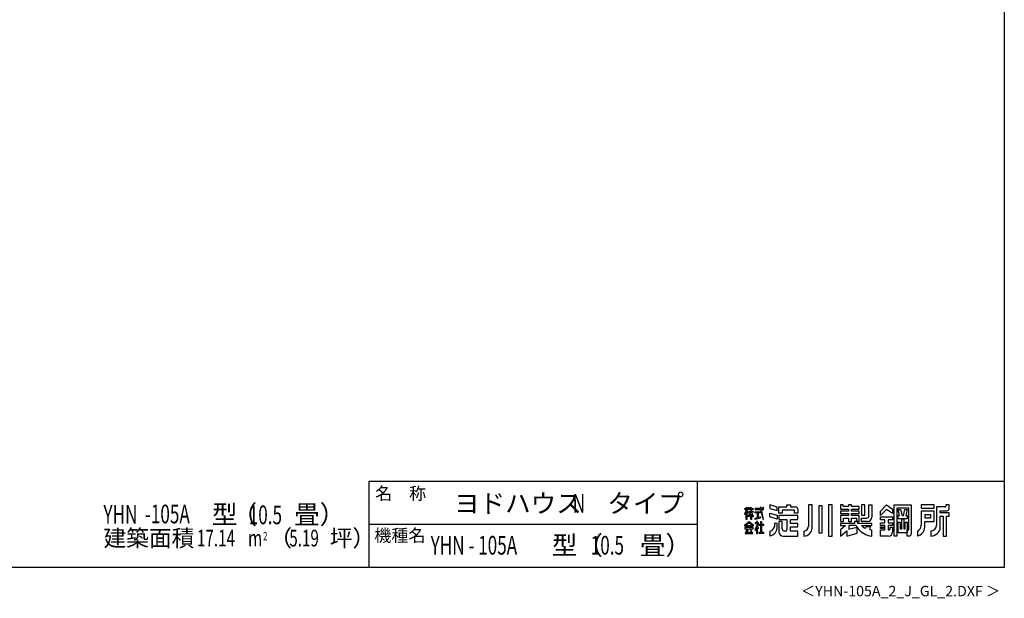
# Model space of a CAD drawing. Extents: x 543 to 20478, y 144 to 14052.
# Drawn here: x 8650 to 20478, y 144 to 7098 of the extents above; entities that cross this region are included whole.
import ezdxf
from ezdxf.enums import TextEntityAlignment as Align

# ---------------------------------------------------------------- set-up
doc = ezdxf.new("R2010")
doc.units = 0
doc.header["$LTSCALE"] = 50
doc.header["$MEASUREMENT"] = 0
for name, color, linetype in [('FILENAME', 7, 'CONTINUOUS'), ('NAME', 20, 'CONTINUOUS'), ('U1', 3, 'CONTINUOUS'), ('WAKUSEN-01', 50, 'CONTINUOUS'), ('YODOROGO', 130, 'CONTINUOUS')]:
    doc.layers.add(name, color=color, linetype=linetype)
doc.styles.add('00', font='ROMANS', dxfattribs={"width": 0.666667, "bigfont": 'BIGFONT'})
doc.styles.add('01', font='ROMANS', dxfattribs={"height": 3, "bigfont": 'BIGFONT'})
doc.styles.add('FILENAME', font='romans', dxfattribs={"height": 125, "bigfont": 'bigfont'})
doc.styles.add('WAKUMOJI', font='SIMPLEX', dxfattribs={"height": 3, "bigfont": 'BIGFONT'})

msp = doc.modelspace()

# ---------------------------------------------------------------- linework, layer by layer
at = {"layer": 'NAME'}
for p, q in [((12850, 517), (12850, 1552)), ((16792, 517), (16792, 1552)), ((12850, 1035), (16792, 1035)), ((12850, 1035), (16792, 1035)), ((12850, 1035), (16792, 1035))]:
    msp.add_line(p, q, dxfattribs=at)
at = {"layer": 'WAKUSEN-01'}
for p, q in [((20478, 517), (20478, 14052)), ((12850, 1552), (20478, 1552)), ((12850, 1552), (20478, 1552)), ((12850, 1552), (20478, 1552)), ((543, 517), (20478, 517))]:
    msp.add_line(p, q, dxfattribs=at)
at = {"layer": 'YODOROGO'}
for p, q in [((17361, 1222), (17376, 1222)), ((17361, 1212), (17361, 1222)), ((17361, 1222), (17376, 1222)), ((17361, 1212), (17361, 1222)), ((17361, 1222), (17376, 1222)), ((17361, 1212), (17361, 1222)), ((17376, 1212), (17361, 1212)), ((17376, 1212), (17361, 1212)), ((17376, 1212), (17361, 1212)), ((17361, 1162), (17376, 1197)), ((17361, 1162), (17376, 1197)), ((17361, 1162), (17376, 1197)), ((17376, 1237), (17386, 1237)), ((17376, 1222), (17376, 1237)), ((17376, 1237), (17386, 1237)), ((17376, 1222), (17376, 1237)), ((17376, 1237), (17386, 1237)), ((17376, 1222), (17376, 1237)), ((17376, 1197), (17376, 1212)), ((17376, 1197), (17376, 1212)), ((17376, 1197), (17376, 1212)), ((17386, 1237), (17386, 1222)), ((17386, 1237), (17386, 1222)), ((17386, 1237), (17386, 1222)), ((17386, 1222), (17406, 1222)), ((17386, 1222), (17406, 1222)), ((17386, 1222), (17406, 1222)), ((17386, 1212), (17386, 1199)), ((17431, 1212), (17386, 1212)), ((17386, 1212), (17386, 1199)), ((17431, 1212), (17386, 1212)), ((17386, 1212), (17386, 1199)), ((17431, 1212), (17386, 1212)), ((17386, 1199), (17401, 1177)), ((17386, 1199), (17401, 1177)), ((17386, 1199), (17401, 1177)), ((17386, 1184), (17386, 1092)), ((17401, 1167), (17386, 1184)), ((17386, 1184), (17386, 1092)), ((17401, 1167), (17386, 1184)), ((17386, 1184), (17386, 1092)), ((17401, 1167), (17386, 1184)), ((17406, 1237), (17416, 1237)), ((17406, 1222), (17406, 1237)), ((17406, 1237), (17416, 1237)), ((17406, 1222), (17406, 1237)), ((17406, 1237), (17416, 1237)), ((17406, 1222), (17406, 1237)), ((17411, 1188), (17431, 1188)), ((17411, 1178), (17411, 1188)), ((17411, 1188), (17431, 1188)), ((17411, 1178), (17411, 1188)), ((17411, 1188), (17431, 1188)), ((17411, 1178), (17411, 1188)), ((17416, 1237), (17416, 1222)), ((17416, 1237), (17416, 1222)), ((17416, 1237), (17416, 1222)), ((17416, 1222), (17431, 1222)), ((17416, 1222), (17431, 1222)), ((17416, 1222), (17431, 1222)), ((17431, 1237), (17441, 1237)), ((17431, 1222), (17431, 1237)), ((17431, 1237), (17441, 1237)), ((17431, 1222), (17431, 1237)), ((17431, 1237), (17441, 1237)), ((17431, 1222), (17431, 1237)), ((17431, 1188), (17431, 1212)), ((17431, 1188), (17431, 1212)), ((17431, 1188), (17431, 1212)), ((17441, 1237), (17441, 1222)), ((17441, 1237), (17441, 1222)), ((17441, 1237), (17441, 1222)), ((17441, 1222), (17461, 1222)), ((17441, 1222), (17461, 1222)), ((17441, 1222), (17461, 1222)), ((17441, 1212), (17441, 1188)), ((17461, 1212), (17441, 1212)), ((17441, 1212), (17441, 1188)), ((17461, 1212), (17441, 1212)), ((17441, 1212), (17441, 1188)), ((17461, 1212), (17441, 1212)), ((17441, 1188), (17461, 1188)), ((17441, 1188), (17461, 1188)), ((17441, 1188), (17461, 1188)), ((17461, 1222), (17461, 1212)), ((17461, 1222), (17461, 1212)), ((17461, 1222), (17461, 1212)), ((17461, 1188), (17461, 1178)), ((17461, 1188), (17461, 1178)), ((17461, 1188), (17461, 1178)), ((17486, 1222), (17486, 1212)), ((17548, 1222), (17486, 1222)), ((17486, 1222), (17486, 1212)), ((17548, 1222), (17486, 1222)), ((17486, 1222), (17486, 1212)), ((17548, 1222), (17486, 1222)), ((17486, 1212), (17550, 1212)), ((17486, 1212), (17550, 1212)), ((17486, 1212), (17550, 1212)), ((17486, 1183), (17549, 1183)), ((17486, 1170), (17486, 1183)), ((17486, 1183), (17549, 1183)), ((17486, 1170), (17486, 1183)), ((17486, 1183), (17549, 1183)), ((17486, 1170), (17486, 1183)), ((17544, 1237), (17548, 1222)), ((17557, 1237), (17544, 1237)), ((17544, 1237), (17548, 1222)), ((17557, 1237), (17544, 1237)), ((17544, 1237), (17548, 1222)), ((17557, 1237), (17544, 1237)), ((17549, 1183), (17549, 1170)), ((17549, 1183), (17549, 1170)), ((17549, 1183), (17549, 1170)), ((17550, 1212), (17581, 1092)), ((17550, 1212), (17581, 1092)), ((17550, 1212), (17581, 1092)), ((17560, 1222), (17557, 1237)), ((17560, 1222), (17557, 1237)), ((17560, 1222), (17557, 1237)), ((17576, 1222), (17560, 1222)), ((17576, 1222), (17560, 1222)), ((17576, 1222), (17560, 1222)), ((17562, 1212), (17586, 1212)), ((17586, 1092), (17562, 1212)), ((17562, 1212), (17586, 1212)), ((17586, 1092), (17562, 1212)), ((17562, 1212), (17586, 1212)), ((17586, 1092), (17562, 1212)), ((17576, 1237), (17576, 1222)), ((17586, 1237), (17576, 1237)), ((17576, 1237), (17576, 1222)), ((17586, 1237), (17576, 1237)), ((17576, 1237), (17576, 1222)), ((17586, 1237), (17576, 1237)), ((17586, 1222), (17586, 1237)), ((17586, 1222), (17586, 1237)), ((17586, 1222), (17586, 1237)), ((17586, 1212), (17586, 1222)), ((17586, 1212), (17586, 1222)), ((17586, 1212), (17586, 1222)), ((17751, 1241), (17661, 1267)), ((17661, 1267), (17661, 1225)), ((17751, 1241), (17661, 1267)), ((17661, 1267), (17661, 1225)), ((17751, 1241), (17661, 1267)), ((17661, 1267), (17661, 1225)), ((17661, 1225), (17751, 1198)), ((17661, 1225), (17751, 1198)), ((17661, 1225), (17751, 1198)), ((17751, 1198), (17751, 1241)), ((17751, 1198), (17751, 1241)), ((17751, 1198), (17751, 1241)), ((17771, 1242), (17866, 1242)), ((17771, 1167), (17771, 1242)), ((17771, 1242), (17866, 1242)), ((17771, 1167), (17771, 1242)), ((17771, 1242), (17866, 1242)), ((17771, 1167), (17771, 1242)), ((17956, 1202), (17811, 1202)), ((17811, 1202), (17811, 1167)), ((17956, 1202), (17811, 1202)), ((17811, 1202), (17811, 1167)), ((17956, 1202), (17811, 1202)), ((17811, 1202), (17811, 1167)), ((17866, 1267), (17911, 1267)), ((17866, 1242), (17866, 1267)), ((17866, 1267), (17911, 1267)), ((17866, 1242), (17866, 1267)), ((17866, 1267), (17911, 1267)), ((17866, 1242), (17866, 1267)), ((17911, 1267), (17911, 1242)), ((17911, 1267), (17911, 1242)), ((17911, 1267), (17911, 1242)), ((17911, 1242), (17971, 1242)), ((17911, 1242), (17971, 1242)), ((17911, 1242), (17971, 1242)), ((17956, 1167), (17956, 1202)), ((17956, 1167), (17956, 1202)), ((17956, 1167), (17956, 1202)), ((17996, 1217), (17996, 1167)), ((17996, 1217), (17996, 1167)), ((17996, 1217), (17996, 1167)), ((18126, 1267), (18126, 1012)), ((18171, 1267), (18126, 1267)), ((18126, 1267), (18126, 1012)), ((18171, 1267), (18126, 1267)), ((18126, 1267), (18126, 1012)), ((18171, 1267), (18126, 1267)), ((18171, 987), (18171, 1267)), ((18171, 987), (18171, 1267)), ((18171, 987), (18171, 1267)), ((18249, 1255), (18249, 932)), ((18289, 1255), (18249, 1255)), ((18249, 1255), (18249, 932)), ((18289, 1255), (18249, 1255)), ((18249, 1255), (18249, 932)), ((18289, 1255), (18249, 1255)), ((18289, 932), (18289, 1255)), ((18289, 932), (18289, 1255)), ((18289, 932), (18289, 1255)), ((18366, 1267), (18366, 892)), ((18411, 1267), (18366, 1267)), ((18366, 1267), (18366, 892)), ((18411, 1267), (18366, 1267)), ((18366, 1267), (18366, 892)), ((18411, 1267), (18366, 1267)), ((18411, 892), (18411, 1267)), ((18411, 892), (18411, 1267)), ((18411, 892), (18411, 1267)), ((18511, 1267), (18511, 1217)), ((18541, 1267), (18511, 1267)), ((18511, 1267), (18511, 1217)), ((18541, 1267), (18511, 1267)), ((18511, 1267), (18511, 1217)), ((18541, 1267), (18511, 1267)), ((18511, 1217), (18604, 1217)), ((18511, 1217), (18604, 1217)), ((18511, 1217), (18604, 1217)), ((18511, 1192), (18511, 1162)), ((18604, 1192), (18511, 1192)), ((18511, 1192), (18511, 1162)), ((18604, 1192), (18511, 1192)), ((18511, 1192), (18511, 1162)), ((18604, 1192), (18511, 1192)), ((18541, 1247), (18541, 1267)), ((18541, 1247), (18541, 1267)), ((18541, 1247), (18541, 1267)), ((18604, 1247), (18541, 1247)), ((18604, 1247), (18541, 1247)), ((18604, 1247), (18541, 1247)), ((18604, 1267), (18604, 1247)), ((18644, 1267), (18604, 1267)), ((18604, 1267), (18604, 1247)), ((18644, 1267), (18604, 1267)), ((18604, 1267), (18604, 1247)), ((18644, 1267), (18604, 1267)), ((18604, 1217), (18604, 1192)), ((18604, 1217), (18604, 1192)), ((18604, 1217), (18604, 1192)), ((18644, 1247), (18644, 1267)), ((18644, 1247), (18644, 1267)), ((18644, 1247), (18644, 1267)), ((18736, 1247), (18644, 1247)), ((18736, 1247), (18644, 1247)), ((18736, 1247), (18644, 1247)), ((18644, 1217), (18736, 1217)), ((18644, 1192), (18644, 1217)), ((18644, 1217), (18736, 1217)), ((18644, 1192), (18644, 1217)), ((18644, 1217), (18736, 1217)), ((18644, 1192), (18644, 1217)), ((18736, 1192), (18644, 1192)), ((18736, 1192), (18644, 1192)), ((18736, 1192), (18644, 1192)), ((18736, 1217), (18736, 1247)), ((18736, 1217), (18736, 1247)), ((18736, 1217), (18736, 1247)), ((18736, 1162), (18736, 1192)), ((18736, 1162), (18736, 1192)), ((18736, 1162), (18736, 1192)), ((18801, 1267), (18764, 1267)), ((18764, 1267), (18764, 1142)), ((18801, 1267), (18764, 1267)), ((18764, 1267), (18764, 1142)), ((18801, 1267), (18764, 1267)), ((18764, 1267), (18764, 1142)), ((18801, 1142), (18801, 1267)), ((18801, 1142), (18801, 1267)), ((18801, 1142), (18801, 1267)), ((18851, 1267), (18886, 1267)), ((18851, 1132), (18851, 1267)), ((18851, 1267), (18886, 1267)), ((18851, 1132), (18851, 1267)), ((18851, 1267), (18886, 1267)), ((18851, 1132), (18851, 1267)), ((18886, 1267), (18886, 1117)), ((18886, 1267), (18886, 1117)), ((18886, 1267), (18886, 1117)), ((18989, 1192), (19061, 1267)), ((18989, 1192), (19061, 1267)), ((18989, 1192), (19061, 1267)), ((19061, 1212), (18989, 1137)), ((19061, 1212), (18989, 1137)), ((19061, 1212), (18989, 1137)), ((18989, 1137), (18989, 1192)), ((18989, 1137), (18989, 1192)), ((18989, 1137), (18989, 1192)), ((19061, 1267), (19136, 1217)), ((19061, 1267), (19136, 1217)), ((19061, 1267), (19136, 1217)), ((19136, 1162), (19061, 1212)), ((19136, 1162), (19061, 1212)), ((19136, 1162), (19061, 1212)), ((19136, 1217), (19136, 1162)), ((19136, 1217), (19136, 1162)), ((19136, 1217), (19136, 1162)), ((19154, 892), (19154, 1267)), ((19154, 1267), (19359, 1267)), ((19154, 892), (19154, 1267)), ((19154, 1267), (19359, 1267)), ((19154, 892), (19154, 1267)), ((19154, 1267), (19359, 1267)), ((19186, 1227), (19186, 892)), ((19329, 1227), (19186, 1227)), ((19186, 1227), (19186, 892)), ((19329, 1227), (19186, 1227)), ((19186, 1227), (19186, 892)), ((19329, 1227), (19186, 1227)), ((19202, 1212), (19232, 1212)), ((19219, 1137), (19202, 1212)), ((19202, 1212), (19232, 1212)), ((19219, 1137), (19202, 1212)), ((19202, 1212), (19232, 1212)), ((19219, 1137), (19202, 1212)), ((19232, 1212), (19249, 1137)), ((19232, 1212), (19249, 1137)), ((19232, 1212), (19249, 1137)), ((19266, 1137), (19282, 1212)), ((19266, 1137), (19282, 1212)), ((19266, 1137), (19282, 1212)), ((19282, 1212), (19312, 1212)), ((19282, 1212), (19312, 1212)), ((19282, 1212), (19312, 1212)), ((19312, 1212), (19296, 1137)), ((19312, 1212), (19296, 1137)), ((19312, 1212), (19296, 1137)), ((19329, 967), (19329, 1227)), ((19329, 967), (19329, 1227)), ((19329, 967), (19329, 1227)), ((19359, 1267), (19359, 917)), ((19359, 1267), (19359, 917)), ((19359, 1267), (19359, 917)), ((19634, 1267), (19479, 1267)), ((19479, 1267), (19479, 1227)), ((19634, 1267), (19479, 1267)), ((19479, 1267), (19479, 1227)), ((19634, 1267), (19479, 1267)), ((19479, 1267), (19479, 1227)), ((19479, 1227), (19634, 1227)), ((19479, 1227), (19634, 1227)), ((19479, 1227), (19634, 1227)), ((19634, 1192), (19479, 1192)), ((19479, 1192), (19479, 1022)), ((19634, 1192), (19479, 1192)), ((19479, 1192), (19479, 1022)), ((19634, 1192), (19479, 1192)), ((19479, 1192), (19479, 1022)), ((19634, 1227), (19634, 1267)), ((19634, 1227), (19634, 1267)), ((19634, 1227), (19634, 1267)), ((19634, 1067), (19634, 1192)), ((19634, 1067), (19634, 1192)), ((19634, 1067), (19634, 1192)), ((19664, 1242), (19664, 1022)), ((19764, 1242), (19664, 1242)), ((19664, 1242), (19664, 1022)), ((19764, 1242), (19664, 1242)), ((19664, 1242), (19664, 1022)), ((19764, 1242), (19664, 1242)), ((19709, 1197), (19789, 1197)), ((19709, 1172), (19709, 1197)), ((19709, 1197), (19789, 1197)), ((19709, 1172), (19709, 1197)), ((19709, 1197), (19789, 1197)), ((19709, 1172), (19709, 1197)), ((19774, 1267), (19774, 1252)), ((19814, 1267), (19774, 1267)), ((19774, 1267), (19774, 1252)), ((19814, 1267), (19774, 1267)), ((19774, 1267), (19774, 1252)), ((19814, 1267), (19774, 1267)), ((19814, 1222), (19814, 1267)), ((19814, 1222), (19814, 1267)), ((19814, 1222), (19814, 1267)), ((17376, 1182), (17361, 1152)), ((17376, 1182), (17361, 1152)), ((17376, 1182), (17361, 1152)), ((17361, 1152), (17361, 1162)), ((17361, 1152), (17361, 1162)), ((17361, 1152), (17361, 1162)), ((17361, 1027), (17411, 1067)), ((17361, 1027), (17411, 1067)), ((17361, 1027), (17411, 1067)), ((17376, 1092), (17376, 1182)), ((17376, 1092), (17376, 1182)), ((17376, 1092), (17376, 1182)), ((17386, 1092), (17376, 1092)), ((17386, 1092), (17376, 1092)), ((17386, 1092), (17376, 1092)), ((17401, 1177), (17401, 1167)), ((17401, 1177), (17401, 1167)), ((17401, 1177), (17401, 1167)), ((17406, 1133), (17431, 1175)), ((17406, 1133), (17431, 1175)), ((17406, 1133), (17431, 1175)), ((17431, 1155), (17406, 1123)), ((17431, 1155), (17406, 1123)), ((17431, 1155), (17406, 1123)), ((17406, 1123), (17406, 1133)), ((17406, 1123), (17406, 1133)), ((17406, 1123), (17406, 1133)), ((17431, 1178), (17411, 1178)), ((17431, 1178), (17411, 1178)), ((17431, 1178), (17411, 1178)), ((17411, 1067), (17461, 1027)), ((17411, 1067), (17461, 1027)), ((17411, 1067), (17461, 1027)), ((17431, 1175), (17431, 1178)), ((17431, 1175), (17431, 1178)), ((17431, 1175), (17431, 1178)), ((17431, 1092), (17431, 1155)), ((17431, 1092), (17431, 1155)), ((17431, 1092), (17431, 1155)), ((17441, 1092), (17431, 1092)), ((17441, 1092), (17431, 1092)), ((17441, 1092), (17431, 1092)), ((17441, 1178), (17441, 1176)), ((17461, 1178), (17441, 1178)), ((17441, 1178), (17441, 1176)), ((17461, 1178), (17441, 1178)), ((17441, 1178), (17441, 1176)), ((17461, 1178), (17441, 1178)), ((17441, 1176), (17461, 1133)), ((17441, 1176), (17461, 1133)), ((17441, 1176), (17461, 1133)), ((17441, 1156), (17441, 1092)), ((17461, 1123), (17441, 1156)), ((17441, 1156), (17441, 1092)), ((17461, 1123), (17441, 1156)), ((17441, 1156), (17441, 1092)), ((17461, 1123), (17441, 1156)), ((17461, 1133), (17461, 1123)), ((17461, 1133), (17461, 1123)), ((17461, 1133), (17461, 1123)), ((17514, 1170), (17486, 1170)), ((17514, 1170), (17486, 1170)), ((17514, 1170), (17486, 1170)), ((17486, 1107), (17514, 1115)), ((17486, 1107), (17514, 1115)), ((17486, 1107), (17514, 1115)), ((17549, 1110), (17486, 1092)), ((17549, 1110), (17486, 1092)), ((17549, 1110), (17486, 1092)), ((17486, 1092), (17486, 1107)), ((17486, 1092), (17486, 1107)), ((17486, 1092), (17486, 1107)), ((17501, 1067), (17501, 1052)), ((17511, 1067), (17501, 1067)), ((17501, 1067), (17501, 1052)), ((17511, 1067), (17501, 1067)), ((17501, 1067), (17501, 1052)), ((17501, 1067), (17501, 1067)), ((17511, 1067), (17501, 1067)), ((17511, 1052), (17511, 1067)), ((17511, 1052), (17511, 1067)), ((17511, 1052), (17511, 1067)), ((17514, 1115), (17514, 1170)), ((17514, 1115), (17514, 1170)), ((17514, 1115), (17514, 1170)), ((17521, 1170), (17521, 1117)), ((17549, 1170), (17521, 1170)), ((17521, 1170), (17521, 1117)), ((17549, 1170), (17521, 1170)), ((17521, 1170), (17521, 1117)), ((17549, 1170), (17521, 1170)), ((17521, 1117), (17549, 1124)), ((17521, 1117), (17549, 1124)), ((17521, 1117), (17549, 1124)), ((17549, 1124), (17549, 1110)), ((17549, 1124), (17549, 1110)), ((17549, 1124), (17549, 1110)), ((17551, 1035), (17551, 1067)), ((17551, 1067), (17561, 1067)), ((17551, 1035), (17551, 1067)), ((17551, 1067), (17561, 1067)), ((17551, 1035), (17551, 1067)), ((17551, 1067), (17561, 1067)), ((17561, 1067), (17561, 1035)), ((17561, 1067), (17561, 1035)), ((17561, 1067), (17561, 1035)), ((17581, 1092), (17586, 1092)), ((17581, 1092), (17586, 1092)), ((17581, 1092), (17586, 1092)), ((17661, 1167), (17751, 1141)), ((17661, 1122), (17661, 1167)), ((17661, 1167), (17751, 1141)), ((17661, 1122), (17661, 1167)), ((17661, 1167), (17751, 1141)), ((17661, 1122), (17661, 1167)), ((17751, 1096), (17661, 1122)), ((17751, 1096), (17661, 1122)), ((17751, 1096), (17661, 1122)), ((17751, 1141), (17751, 1096)), ((17751, 1141), (17751, 1096)), ((17751, 1141), (17751, 1096)), ((17811, 1167), (17771, 1167)), ((17811, 1167), (17771, 1167)), ((17811, 1167), (17771, 1167)), ((17996, 1137), (17771, 1137)), ((17771, 1137), (17771, 1092)), ((17996, 1137), (17771, 1137)), ((17771, 1137), (17771, 1092)), ((17996, 1137), (17771, 1137)), ((17771, 1137), (17771, 1092)), ((17771, 1092), (17866, 1092)), ((17771, 1092), (17866, 1092)), ((17771, 1092), (17866, 1092)), ((17771, 1067), (17771, 942)), ((17811, 1067), (17771, 1067)), ((17771, 1067), (17771, 942)), ((17811, 1067), (17771, 1067)), ((17771, 1067), (17771, 942)), ((17811, 1067), (17771, 1067)), ((17811, 977), (17811, 1067)), ((17811, 977), (17811, 1067)), ((17811, 977), (17811, 1067)), ((17866, 1092), (17866, 967)), ((17866, 1092), (17866, 967)), ((17866, 1092), (17866, 967)), ((17911, 1042), (17911, 1092)), ((17911, 1092), (17996, 1092)), ((17911, 1042), (17911, 1092)), ((17911, 1092), (17996, 1092)), ((17911, 1042), (17911, 1092)), ((17911, 1092), (17996, 1092)), ((17996, 1167), (17956, 1167)), ((17996, 1167), (17956, 1167)), ((17996, 1167), (17956, 1167)), ((17996, 1092), (17996, 1137)), ((17996, 1092), (17996, 1137)), ((17996, 1092), (17996, 1137)), ((18511, 1162), (18604, 1162)), ((18511, 1162), (18604, 1162)), ((18511, 1162), (18604, 1162)), ((18511, 1137), (18511, 1067)), ((18604, 1137), (18511, 1137)), ((18511, 1137), (18511, 1067)), ((18604, 1137), (18511, 1137)), ((18511, 1137), (18511, 1067)), ((18604, 1137), (18511, 1137)), ((18511, 1067), (18546, 1067)), ((18511, 1067), (18546, 1067)), ((18511, 1067), (18546, 1067)), ((18546, 1067), (18546, 1107)), ((18546, 1107), (18604, 1107)), ((18546, 1067), (18546, 1107)), ((18546, 1107), (18604, 1107)), ((18546, 1067), (18546, 1107)), ((18546, 1107), (18604, 1107)), ((18604, 1162), (18604, 1137)), ((18604, 1162), (18604, 1137)), ((18604, 1162), (18604, 1137)), ((18604, 1107), (18604, 1067)), ((18604, 1107), (18604, 1067)), ((18604, 1107), (18604, 1067)), ((18604, 1067), (18644, 1067)), ((18604, 1067), (18644, 1067)), ((18604, 1067), (18644, 1067)), ((18644, 1162), (18736, 1162)), ((18644, 1137), (18644, 1162)), ((18644, 1162), (18736, 1162)), ((18644, 1137), (18644, 1162)), ((18644, 1162), (18736, 1162)), ((18644, 1137), (18644, 1162)), ((18736, 1137), (18644, 1137)), ((18736, 1137), (18644, 1137)), ((18736, 1137), (18644, 1137)), ((18644, 1107), (18701, 1107)), ((18644, 1067), (18644, 1107)), ((18644, 1107), (18701, 1107)), ((18644, 1067), (18644, 1107)), ((18644, 1107), (18701, 1107)), ((18644, 1067), (18644, 1107)), ((18719, 1067), (18679, 1067)), ((18719, 1067), (18679, 1067)), ((18679, 1067), (18679, 1042)), ((18679, 1067), (18679, 1042)), ((18719, 1067), (18679, 1067)), ((18719, 1067), (18679, 1067)), ((18679, 1067), (18679, 1042)), ((18679, 1067), (18679, 1042)), ((18719, 1067), (18679, 1067)), ((18719, 1067), (18679, 1067)), ((18679, 1067), (18679, 1042)), ((18679, 1067), (18679, 1042)), ((18701, 1107), (18701, 1067)), ((18701, 1107), (18701, 1067)), ((18701, 1107), (18701, 1067)), ((18701, 1067), (18736, 1067)), ((18701, 1067), (18736, 1067)), ((18701, 1067), (18736, 1067)), ((18719, 1042), (18719, 1067)), ((18719, 1042), (18719, 1067)), ((18719, 1042), (18719, 1067)), ((18719, 1042), (18719, 1067)), ((18719, 1042), (18719, 1067)), ((18719, 1042), (18719, 1067)), ((18736, 1067), (18736, 1137)), ((18736, 1067), (18736, 1137)), ((18736, 1067), (18736, 1137)), ((18764, 1142), (18801, 1142)), ((18764, 1142), (18801, 1142)), ((18764, 1142), (18801, 1142)), ((18764, 1107), (18826, 1107)), ((18764, 1067), (18764, 1107)), ((18764, 1107), (18826, 1107)), ((18764, 1067), (18764, 1107)), ((18764, 1107), (18826, 1107)), ((18764, 1067), (18764, 1107)), ((18836, 1067), (18764, 1067)), ((18836, 1067), (18764, 1067)), ((18836, 1067), (18764, 1067)), ((18989, 1122), (19136, 1122)), ((18989, 1085), (18989, 1122)), ((18989, 1122), (19136, 1122)), ((18989, 1085), (18989, 1122)), ((18989, 1122), (19136, 1122)), ((18989, 1085), (18989, 1122)), ((19041, 1085), (18989, 1085)), ((19041, 1085), (18989, 1085)), ((19041, 1085), (18989, 1085)), ((19041, 1050), (19041, 1085)), ((19041, 1050), (19041, 1085)), ((19041, 1050), (19041, 1085)), ((19136, 1085), (19081, 1085)), ((19081, 1085), (19081, 1050)), ((19136, 1085), (19081, 1085)), ((19081, 1085), (19081, 1050)), ((19136, 1085), (19081, 1085)), ((19081, 1085), (19081, 1050)), ((19136, 1122), (19136, 1085)), ((19136, 1122), (19136, 1085)), ((19136, 1122), (19136, 1085)), ((19202, 1137), (19219, 1137)), ((19202, 1097), (19202, 1137)), ((19202, 1137), (19219, 1137)), ((19202, 1097), (19202, 1137)), ((19202, 1137), (19219, 1137)), ((19202, 1097), (19202, 1137)), ((19312, 1097), (19202, 1097)), ((19312, 1097), (19202, 1097)), ((19312, 1097), (19202, 1097)), ((19245, 977), (19245, 1097)), ((19245, 1097), (19270, 1097)), ((19245, 977), (19245, 1097)), ((19245, 1097), (19270, 1097)), ((19245, 977), (19245, 1097)), ((19245, 1097), (19270, 1097)), ((19249, 1137), (19266, 1137)), ((19249, 1137), (19266, 1137)), ((19249, 1137), (19266, 1137)), ((19270, 1097), (19270, 977)), ((19270, 1097), (19270, 977)), ((19270, 1097), (19270, 977)), ((19296, 1137), (19312, 1137)), ((19296, 1137), (19312, 1137)), ((19296, 1137), (19312, 1137)), ((19312, 1137), (19312, 1097)), ((19312, 1137), (19312, 1097)), ((19312, 1137), (19312, 1097)), ((19524, 1147), (19524, 1112)), ((19594, 1147), (19524, 1147)), ((19524, 1147), (19524, 1112)), ((19594, 1147), (19524, 1147)), ((19524, 1147), (19524, 1112)), ((19594, 1147), (19524, 1147)), ((19524, 1112), (19594, 1112)), ((19524, 1112), (19594, 1112)), ((19524, 1112), (19594, 1112)), ((19524, 997), (19524, 1067)), ((19524, 1067), (19634, 1067)), ((19524, 997), (19524, 1067)), ((19524, 1067), (19634, 1067)), ((19524, 997), (19524, 1067)), ((19524, 1067), (19634, 1067)), ((19594, 1112), (19594, 1147)), ((19594, 1112), (19594, 1147)), ((19594, 1112), (19594, 1147)), ((19814, 1172), (19709, 1172)), ((19814, 1172), (19709, 1172)), ((19814, 1172), (19709, 1172)), ((19709, 997), (19709, 1132)), ((19709, 1132), (19744, 1132)), ((19709, 997), (19709, 1132)), ((19709, 1132), (19744, 1132)), ((19709, 997), (19709, 1132)), ((19709, 1132), (19744, 1132)), ((19744, 1132), (19744, 892)), ((19744, 1132), (19744, 892)), ((19744, 1132), (19744, 892)), ((19784, 892), (19784, 1132)), ((19784, 1132), (19814, 1132)), ((19784, 892), (19784, 1132)), ((19784, 1132), (19814, 1132)), ((19784, 892), (19784, 1132)), ((19784, 1132), (19814, 1132)), ((19814, 1132), (19814, 1172)), ((19814, 1132), (19814, 1172)), ((19814, 1132), (19814, 1172)), ((17411, 1052), (17361, 1012)), ((17411, 1052), (17361, 1012)), ((17411, 1052), (17361, 1012)), ((17361, 1012), (17361, 1027)), ((17361, 1012), (17361, 1027)), ((17361, 1012), (17361, 1027)), ((17361, 993), (17361, 980)), ((17461, 993), (17361, 993)), ((17361, 993), (17361, 980)), ((17461, 993), (17361, 993)), ((17361, 993), (17361, 980)), ((17461, 993), (17361, 993)), ((17361, 980), (17390, 980)), ((17361, 980), (17390, 980)), ((17361, 980), (17390, 980)), ((17390, 980), (17366, 922)), ((17390, 980), (17366, 922)), ((17390, 980), (17366, 922)), ((17381, 1005), (17381, 1020)), ((17381, 1020), (17441, 1020)), ((17381, 1005), (17381, 1020)), ((17381, 1020), (17441, 1020)), ((17381, 1005), (17381, 1020)), ((17381, 1020), (17441, 1020)), ((17441, 1005), (17381, 1005)), ((17441, 1005), (17381, 1005)), ((17441, 1005), (17381, 1005)), ((17385, 935), (17403, 980)), ((17385, 935), (17403, 980)), ((17385, 935), (17403, 980)), ((17403, 980), (17461, 980)), ((17403, 980), (17461, 980)), ((17403, 980), (17461, 980)), ((17461, 1012), (17411, 1052)), ((17461, 1012), (17411, 1052)), ((17461, 1012), (17411, 1052)), ((17428, 960), (17439, 935)), ((17438, 960), (17428, 960)), ((17428, 960), (17439, 935)), ((17438, 960), (17428, 960)), ((17428, 960), (17439, 935)), ((17438, 960), (17428, 960)), ((17456, 922), (17438, 960)), ((17456, 922), (17438, 960)), ((17456, 922), (17438, 960)), ((17441, 1020), (17441, 1005)), ((17441, 1020), (17441, 1005)), ((17441, 1020), (17441, 1005)), ((17461, 1027), (17461, 1012)), ((17461, 1027), (17461, 1012)), ((17461, 1027), (17461, 1012)), ((17461, 980), (17461, 993)), ((17461, 980), (17461, 993)), ((17461, 980), (17461, 993)), ((17486, 1052), (17486, 1042)), ((17501, 1052), (17486, 1052)), ((17486, 1052), (17486, 1042)), ((17501, 1052), (17486, 1052)), ((17486, 1052), (17486, 1042)), ((17501, 1052), (17486, 1052)), ((17516, 1042), (17486, 973)), ((17486, 1042), (17516, 1042)), ((17516, 1042), (17486, 973)), ((17486, 1042), (17516, 1042)), ((17516, 1042), (17486, 973)), ((17486, 1042), (17516, 1042)), ((17486, 958), (17501, 988)), ((17486, 958), (17501, 988)), ((17486, 958), (17501, 988)), ((17486, 973), (17486, 958)), ((17486, 973), (17486, 958)), ((17486, 973), (17486, 958)), ((17501, 988), (17501, 922)), ((17501, 988), (17501, 922)), ((17501, 988), (17501, 922)), ((17526, 1052), (17511, 1052)), ((17526, 1052), (17511, 1052)), ((17526, 1052), (17511, 1052)), ((17511, 991), (17526, 977)), ((17511, 922), (17511, 991)), ((17511, 991), (17526, 977)), ((17511, 922), (17511, 991)), ((17511, 991), (17526, 977)), ((17511, 922), (17511, 991)), ((17513, 1007), (17526, 1037)), ((17513, 1007), (17526, 1037)), ((17513, 1007), (17526, 1037)), ((17526, 989), (17513, 1007)), ((17526, 989), (17513, 1007)), ((17526, 989), (17513, 1007)), ((17526, 1037), (17526, 1052)), ((17526, 1037), (17526, 1052)), ((17526, 1037), (17526, 1052)), ((17526, 977), (17526, 989)), ((17526, 977), (17526, 989)), ((17526, 977), (17526, 989)), ((17531, 1035), (17551, 1035)), ((17531, 1020), (17531, 1035)), ((17531, 1035), (17551, 1035)), ((17531, 1020), (17531, 1035)), ((17531, 1035), (17551, 1035)), ((17531, 1020), (17531, 1035)), ((17551, 1020), (17531, 1020)), ((17551, 1020), (17531, 1020)), ((17551, 1020), (17531, 1020)), ((17551, 937), (17551, 1020)), ((17551, 937), (17551, 1020)), ((17551, 937), (17551, 1020)), ((17561, 1035), (17586, 1035)), ((17561, 1035), (17586, 1035)), ((17561, 1035), (17586, 1035)), ((17561, 1020), (17561, 937)), ((17586, 1020), (17561, 1020)), ((17561, 1020), (17561, 937)), ((17586, 1020), (17561, 1020)), ((17561, 1020), (17561, 937)), ((17586, 1020), (17561, 1020)), ((17586, 1035), (17586, 1020)), ((17586, 1035), (17586, 1020)), ((17586, 1035), (17586, 1020)), ((17661, 952), (17661, 892)), ((17661, 952), (17661, 892)), ((17661, 952), (17661, 892)), ((17751, 1042), (17716, 1042)), ((17716, 1042), (17716, 1007)), ((17751, 1042), (17716, 1042)), ((17716, 1042), (17716, 1007)), ((17751, 1042), (17716, 1042)), ((17716, 1042), (17716, 1007)), ((17751, 1007), (17751, 1042)), ((17751, 1007), (17751, 1042)), ((17751, 1007), (17751, 1042)), ((17851, 952), (17836, 952)), ((17851, 952), (17836, 952)), ((17851, 952), (17836, 952)), ((17996, 1042), (17911, 1042)), ((17996, 1042), (17911, 1042)), ((17996, 1042), (17911, 1042)), ((17911, 1002), (17996, 1002)), ((17911, 952), (17911, 1002)), ((17911, 1002), (17996, 1002)), ((17911, 952), (17911, 1002)), ((17911, 1002), (17996, 1002)), ((17911, 952), (17911, 1002)), ((17996, 952), (17911, 952)), ((17996, 952), (17911, 952)), ((17996, 952), (17911, 952)), ((17996, 1002), (17996, 1042)), ((17996, 1002), (17996, 1042)), ((17996, 1002), (17996, 1042)), ((17996, 892), (17996, 952)), ((17996, 892), (17996, 952)), ((17996, 892), (17996, 952)), ((18071, 952), (18071, 892)), ((18071, 952), (18071, 892)), ((18071, 952), (18071, 892)), ((18511, 1042), (18511, 1017)), ((18679, 1042), (18511, 1042)), ((18511, 1042), (18511, 1017)), ((18679, 1042), (18511, 1042)), ((18511, 1042), (18511, 1017)), ((18679, 1042), (18511, 1042)), ((18511, 1042), (18511, 1017)), ((18679, 1042), (18511, 1042)), ((18511, 1042), (18511, 1017)), ((18679, 1042), (18511, 1042)), ((18511, 1042), (18511, 1017)), ((18679, 1042), (18511, 1042)), ((18571, 1017), (18511, 967)), ((18511, 1017), (18571, 1017)), ((18571, 1017), (18511, 967)), ((18511, 1017), (18571, 1017)), ((18571, 1017), (18511, 967)), ((18511, 1017), (18571, 1017)), ((18571, 1017), (18511, 967)), ((18511, 1017), (18571, 1017)), ((18571, 1017), (18511, 967)), ((18511, 1017), (18571, 1017)), ((18571, 1017), (18511, 967)), ((18511, 1017), (18571, 1017)), ((18511, 967), (18511, 892)), ((18511, 967), (18511, 892)), ((18511, 967), (18511, 892)), ((18511, 967), (18511, 892)), ((18511, 967), (18511, 892)), ((18511, 967), (18511, 892)), ((18511, 892), (18586, 955)), ((18511, 892), (18586, 955)), ((18511, 892), (18586, 955)), ((18511, 892), (18586, 955)), ((18511, 892), (18586, 955)), ((18511, 892), (18586, 955)), ((18586, 955), (18586, 892)), ((18586, 955), (18586, 892)), ((18586, 955), (18586, 892)), ((18586, 955), (18586, 892)), ((18586, 955), (18586, 892)), ((18586, 955), (18586, 892)), ((18607, 973), (18709, 1000)), ((18607, 973), (18709, 1000)), ((18607, 973), (18709, 1000)), ((18611, 976), (18607, 973)), ((18611, 976), (18607, 973)), ((18611, 976), (18607, 973)), ((18699, 1017), (18611, 1017)), ((18611, 1017), (18611, 976)), ((18699, 1017), (18611, 1017)), ((18611, 1017), (18611, 976)), ((18699, 1017), (18611, 1017)), ((18611, 1017), (18611, 976)), ((18711, 926), (18711, 997)), ((18711, 926), (18711, 997)), ((18711, 926), (18711, 997)), ((18711, 926), (18711, 997)), ((18711, 926), (18711, 997)), ((18711, 926), (18711, 997)), ((18886, 1042), (18719, 1042)), ((18886, 1042), (18719, 1042)), ((18886, 1042), (18719, 1042)), ((18886, 1042), (18719, 1042)), ((18886, 1042), (18719, 1042)), ((18886, 1042), (18719, 1042)), ((18761, 1017), (18886, 1017)), ((18761, 1017), (18886, 1017)), ((18761, 1017), (18886, 1017)), ((18761, 1017), (18886, 1017)), ((18761, 1017), (18886, 1017)), ((18761, 1017), (18886, 1017)), ((18816, 1002), (18811, 985)), ((18816, 1002), (18811, 985)), ((18816, 1002), (18811, 985)), ((18816, 1002), (18811, 985)), ((18816, 1002), (18811, 985)), ((18816, 1002), (18811, 985)), ((18869, 1002), (18816, 1002)), ((18869, 1002), (18816, 1002)), ((18869, 1002), (18816, 1002)), ((18869, 1002), (18816, 1002)), ((18869, 1002), (18816, 1002)), ((18869, 1002), (18816, 1002)), ((18861, 970), (18869, 1002)), ((18861, 970), (18869, 1002)), ((18861, 970), (18869, 1002)), ((18861, 970), (18869, 1002)), ((18861, 970), (18869, 1002)), ((18861, 970), (18869, 1002)), ((18886, 1017), (18886, 1042)), ((18886, 1017), (18886, 1042)), ((18886, 1017), (18886, 1042)), ((18886, 1017), (18886, 1042)), ((18886, 1017), (18886, 1042)), ((18886, 1017), (18886, 1042)), ((18886, 892), (18886, 967)), ((18886, 892), (18886, 967)), ((18886, 892), (18886, 967)), ((18886, 892), (18886, 967)), ((18886, 892), (18886, 967)), ((18886, 892), (18886, 967)), ((18989, 1017), (18989, 1050)), ((18989, 1050), (19041, 1050)), ((18989, 1017), (18989, 1050)), ((18989, 1050), (19041, 1050)), ((18989, 1017), (18989, 1050)), ((18989, 1050), (19041, 1050)), ((19041, 1017), (18989, 1017)), ((19041, 1017), (18989, 1017)), ((19041, 1017), (18989, 1017)), ((18989, 1001), (19021, 1001)), ((18989, 984), (18989, 1001)), ((18989, 1001), (19021, 1001)), ((18989, 984), (18989, 1001)), ((18989, 1001), (19021, 1001)), ((18989, 984), (18989, 1001)), ((19021, 984), (18989, 984)), ((19021, 984), (18989, 984)), ((19021, 984), (18989, 984)), ((18989, 967), (19041, 967)), ((18989, 892), (18989, 967)), ((18989, 967), (19041, 967)), ((18989, 892), (18989, 967)), ((18989, 967), (19041, 967)), ((18989, 892), (18989, 967)), ((18991, 999), (19019, 999)), ((18991, 986), (18991, 999)), ((18991, 999), (19019, 999)), ((18991, 986), (18991, 999)), ((18991, 999), (19019, 999)), ((18991, 986), (18991, 999)), ((19019, 986), (18991, 986)), ((19019, 986), (18991, 986)), ((19019, 986), (18991, 986)), ((18994, 996), (19016, 996)), ((18994, 989), (18994, 996)), ((18994, 996), (19016, 996)), ((18994, 989), (18994, 996)), ((18994, 996), (19016, 996)), ((18994, 989), (18994, 996)), ((19016, 989), (18994, 989)), ((19016, 989), (18994, 989)), ((19016, 989), (18994, 989)), ((18996, 994), (19014, 994)), ((18996, 991), (18996, 994)), ((18996, 994), (19014, 994)), ((18996, 991), (18996, 994)), ((18996, 994), (19014, 994)), ((18996, 991), (18996, 994)), ((19014, 991), (18996, 991)), ((19014, 991), (18996, 991)), ((19014, 991), (18996, 991)), ((19014, 994), (19014, 991)), ((19014, 994), (19014, 991)), ((19014, 994), (19014, 991)), ((19016, 996), (19016, 989)), ((19016, 996), (19016, 989)), ((19016, 996), (19016, 989)), ((19019, 999), (19019, 986)), ((19019, 999), (19019, 986)), ((19019, 999), (19019, 986)), ((19021, 1001), (19021, 984)), ((19021, 1001), (19021, 984)), ((19021, 1001), (19021, 984)), ((19041, 967), (19041, 1017)), ((19041, 967), (19041, 1017)), ((19041, 967), (19041, 1017)), ((19081, 1050), (19136, 1050)), ((19081, 1050), (19136, 1050)), ((19081, 1050), (19136, 1050)), ((19136, 1017), (19081, 1017)), ((19081, 1017), (19081, 967)), ((19136, 1017), (19081, 1017)), ((19081, 1017), (19081, 967)), ((19136, 1017), (19081, 1017)), ((19081, 1017), (19081, 967)), ((19081, 967), (19091, 967)), ((19081, 967), (19091, 967)), ((19081, 967), (19091, 967)), ((19106, 1000), (19136, 1000)), ((19106, 982), (19106, 1000)), ((19106, 1000), (19136, 1000)), ((19106, 982), (19106, 1000)), ((19106, 1000), (19136, 1000)), ((19106, 982), (19106, 1000)), ((19136, 1050), (19136, 1017)), ((19136, 1050), (19136, 1017)), ((19136, 1050), (19136, 1017)), ((19136, 1000), (19136, 942)), ((19136, 1000), (19136, 942)), ((19136, 1000), (19136, 942)), ((19202, 932), (19202, 1057)), ((19202, 1057), (19227, 1057)), ((19202, 932), (19202, 1057)), ((19202, 1057), (19227, 1057)), ((19202, 932), (19202, 1057)), ((19202, 1057), (19227, 1057)), ((19227, 1057), (19227, 977)), ((19227, 1057), (19227, 977)), ((19227, 1057), (19227, 977)), ((19227, 977), (19245, 977)), ((19227, 977), (19245, 977)), ((19227, 977), (19245, 977)), ((19270, 977), (19287, 977)), ((19270, 977), (19287, 977)), ((19270, 977), (19287, 977)), ((19287, 977), (19287, 1057)), ((19287, 1057), (19312, 1057)), ((19287, 977), (19287, 1057)), ((19287, 1057), (19312, 1057)), ((19287, 977), (19287, 1057)), ((19287, 1057), (19312, 1057)), ((19312, 1057), (19312, 932)), ((19312, 1057), (19312, 932)), ((19312, 1057), (19312, 932)), ((19312, 967), (19329, 967)), ((19312, 892), (19312, 967)), ((19312, 967), (19329, 967)), ((19312, 892), (19312, 967)), ((19312, 967), (19329, 967)), ((19312, 892), (19312, 967)), ((19434, 952), (19434, 892)), ((19434, 952), (19434, 892)), ((19434, 952), (19434, 892)), ((19594, 955), (19594, 892)), ((19594, 955), (19594, 892)), ((19594, 955), (19594, 892)), ((17366, 922), (17456, 922)), ((17366, 922), (17456, 922)), ((17366, 922), (17456, 922)), ((17439, 935), (17385, 935)), ((17439, 935), (17385, 935)), ((17439, 935), (17385, 935)), ((17501, 922), (17511, 922)), ((17501, 922), (17511, 922)), ((17501, 922), (17511, 922)), ((17531, 937), (17551, 937)), ((17531, 922), (17531, 937)), ((17531, 937), (17551, 937)), ((17531, 922), (17531, 937)), ((17531, 937), (17551, 937)), ((17531, 922), (17531, 937)), ((17586, 922), (17531, 922)), ((17586, 922), (17531, 922)), ((17586, 922), (17531, 922)), ((17561, 937), (17586, 937)), ((17561, 937), (17586, 937)), ((17561, 937), (17586, 937)), ((17586, 937), (17586, 922)), ((17586, 937), (17586, 922)), ((17586, 937), (17586, 922)), ((17821, 892), (17996, 892)), ((17821, 892), (17996, 892)), ((17821, 892), (17996, 892)), ((18249, 932), (18289, 932)), ((18249, 932), (18289, 932)), ((18249, 932), (18289, 932)), ((18366, 892), (18411, 892)), ((18366, 892), (18411, 892)), ((18366, 892), (18411, 892)), ((18586, 892), (18711, 926)), ((18586, 892), (18711, 926)), ((18586, 892), (18711, 926)), ((18586, 892), (18711, 926)), ((18586, 892), (18711, 926)), ((18586, 892), (18711, 926)), ((19086, 892), (18989, 892)), ((19086, 892), (18989, 892)), ((19086, 892), (18989, 892)), ((19186, 892), (19154, 892)), ((19186, 892), (19154, 892)), ((19186, 892), (19154, 892)), ((19312, 932), (19202, 932)), ((19312, 932), (19202, 932)), ((19312, 932), (19202, 932)), ((19334, 892), (19312, 892)), ((19334, 892), (19312, 892)), ((19334, 892), (19312, 892)), ((19744, 892), (19784, 892)), ((19744, 892), (19784, 892)), ((19744, 892), (19784, 892))]:
    msp.add_line(p, q, dxfattribs=at)
for centre, radius, start, end in [((17971, 1217), 25, 0, 90), ((17971, 1217), 25, 0, 90), ((17971, 1217), 25, 0, 90), ((19764, 1252), 10, 270, 0), ((19764, 1252), 10, 270, 0), ((19764, 1252), 10, 270, 0), ((19789, 1222), 25, 270, 0), ((19789, 1222), 25, 270, 0), ((19789, 1222), 25, 270, 0), ((18826, 1132), 25, 270, 0), ((18826, 1132), 25, 270, 0), ((18826, 1132), 25, 270, 0), ((18836, 1117), 50, 270, 0), ((18836, 1117), 50, 270, 0), ((18836, 1117), 50, 270, 0), ((17641, 1001), 110, 280.3644, 3.5415), ((17647, 1021), 70, 281.2491, 348.7509), ((17641, 1001), 110, 280.3644, 3.5415), ((17647, 1021), 70, 281.2491, 348.7509), ((17641, 1001), 110, 280.3644, 3.5415), ((17647, 1021), 70, 281.2491, 348.7509), ((17836, 977), 25, 180, 270), ((17836, 977), 25, 180, 270), ((17836, 977), 25, 180, 270), ((17851, 967), 15, 270, 0), ((17851, 967), 15, 270, 0), ((17851, 967), 15, 270, 0), ((18067, 1011), 59.2, 274.0524, 0.9267), ((18067, 1011), 59.2, 274.0524, 0.9267), ((18067, 1011), 59.2, 274.0524, 0.9267), ((18068, 995), 103, 271.5351, 355.5273), ((18068, 995), 103, 271.5351, 355.5273), ((18068, 995), 103, 271.5351, 355.5273), ((18909, 1130), 239, 208.1411, 212.921), ((18909, 1130), 239, 208.1411, 212.921), ((18909, 1130), 239, 208.1411, 212.921), ((18909, 1130), 239, 213.9611, 264.4787), ((18909, 1130), 239, 213.9611, 264.4787), ((18909, 1130), 239, 213.9611, 264.4787), ((18909, 1130), 239, 213.9611, 264.4787), ((18909, 1130), 239, 213.9611, 264.4787), ((18909, 1130), 239, 213.9611, 264.4787), ((18894, 1168), 201, 228.6181, 245.6603), ((18894, 1168), 201, 228.6181, 245.6603), ((18894, 1168), 201, 228.6181, 245.6603), ((18894, 1168), 201, 228.6181, 245.6603), ((18894, 1168), 201, 228.6181, 245.6603), ((18894, 1168), 201, 228.6181, 245.6603), ((18894, 1168), 201, 260.6063, 267.779), ((18894, 1168), 201, 260.6063, 267.779), ((18894, 1168), 201, 260.6063, 267.779), ((18894, 1168), 201, 260.6063, 267.779), ((18894, 1168), 201, 260.6063, 267.779), ((18894, 1168), 201, 260.6063, 267.779), ((19091, 982), 15, 270, 360), ((19091, 982), 15, 270, 360), ((19091, 982), 15, 270, 360), ((19400, 1023), 78.7, 295.3405, 359.189), ((19400, 1023), 78.7, 295.3405, 359.189), ((19400, 1023), 78.7, 295.3405, 359.189), ((19412, 1002), 111, 281.0263, 357.7711), ((19412, 1002), 111, 281.0263, 357.7711), ((19412, 1002), 111, 281.0263, 357.7711), ((19595, 1024), 68.8, 269.0041, 358.9126), ((19595, 1024), 68.8, 269.0041, 358.9126), ((19595, 1024), 68.8, 269.0041, 358.9126), ((19596, 1005), 113, 268.6285, 356.1664), ((19596, 1005), 113, 268.6285, 356.1664), ((19596, 1005), 113, 268.6285, 356.1664), ((17821, 942), 50, 180, 270), ((17821, 942), 50, 180, 270), ((17821, 942), 50, 180, 270), ((19086, 942), 50, 270, 0), ((19086, 942), 50, 270, 0), ((19086, 942), 50, 270, 0), ((19334, 917), 25, 270, 0), ((19334, 917), 25, 270, 0), ((19334, 917), 25, 270, 0)]:
    msp.add_arc(centre, radius, start, end, dxfattribs=at)

# ---------------------------------------------------------------- texts
at = {"layer": 'FILENAME', "style": 'FILENAME'}
msp.add_text('＜YHN-105A_2_J_GL_2.DXF ＞', height=125, dxfattribs=at).set_placement((20428, 168), align=Align.RIGHT)
at = {"layer": 'NAME'}
for s, height, style, p in [('名\u3000称', 150, 'WAKUMOJI', (12919, 1329)), ('名\u3000称', 150, 'WAKUMOJI', (12919, 1329)), ('名\u3000称', 150, 'WAKUMOJI', (12919, 1329)), ('ヨドハウス\u3000タイプ', 225, '01', (13867, 1172)), ('機種名', 150, 'WAKUMOJI', (12910, 824)), ('機種名', 150, 'WAKUMOJI', (12910, 824)), ('機種名', 150, 'WAKUMOJI', (12910, 824)), ('型（\u3000  畳）', 225, '01', (15042, 669))]:
    msp.add_text(s, height=height, dxfattribs=dict(at, style=style)).set_placement(p)
at = {"layer": 'NAME', "style": '00', "width": 0.67}
for s, p in [('N', (15293, 1172)), ('YHN - 105A', (13587, 669)), ('10.5', (15510, 669))]:
    msp.add_text(s, height=225, dxfattribs=at).set_placement(p)
at = {"layer": 'U1', "style": '01'}
for s, height, p in [('（\u3000  畳）', 225, (11195, 1039)), ('型', 225, (10959, 1039)), ('建築面積', 200, (9657, 767)), ('（', 200, (11649, 767)), ('坪）', 200, (12375, 767))]:
    msp.add_text(s, height=height, dxfattribs=at).set_placement(p)
at = {"layer": 'U1', "style": '00', "width": 0.67}
for s, height, p in [('YHN', 225, (9657, 1039)), ('-105A', 225, (10155, 1045)), ('10.5', 225, (11402, 1034)), ('17.14', 200, (10780, 767)), ('5.19', 200, (11889, 767)), ('m', 200, (11394, 767)), ('2', 100, (11575, 840))]:
    msp.add_text(s, height=height, dxfattribs=at).set_placement(p)

doc.saveas('drawing.dxf')
